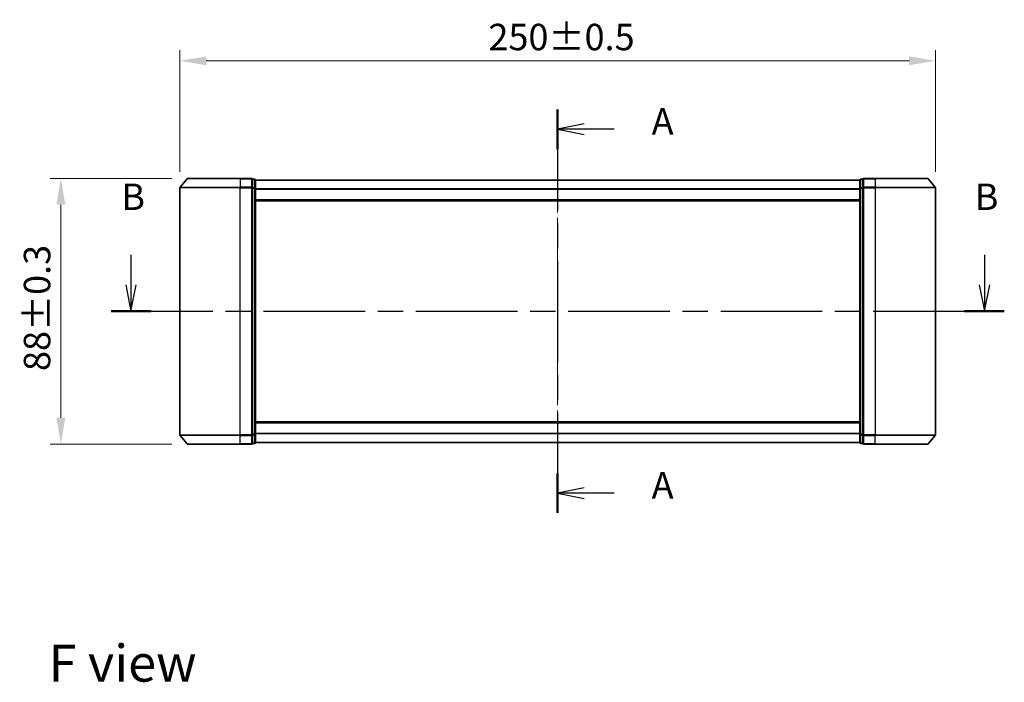
# Model space of a CAD drawing. Units: millimetres. Extents: x 0 to 6316, y 0 to 984.
# Drawn here: x 1374 to 1700, y 332 to 551 of the extents above; entities that cross this region are included whole.
import ezdxf

# ---------------------------------------------------------------- set-up
doc = ezdxf.new("R2010")
doc.units = ezdxf.units.MM
doc.header["$LTSCALE"] = 2.5
doc.linetypes.add('CHAIN', pattern=[0.3543, 0.2362, -0.0295, 0.0591, -0.0295])
doc.layers.get('Defpoints').update_dxf_attribs({"lineweight": 25})
doc.layers.add('Centerline (ISO)', color=7, linetype='Continuous', lineweight=18, true_color=0x80ffff)
for name, color, linetype, lineweight in [('Dimension (ISO)', 7, 'Continuous', 18), ('Dimension (ISO) @ 1', 7, 'Continuous', 18), ('Section Line (ISO)', 7, 'CHAIN', 25), ('Symbol (ISO)', 7, 'Continuous', 18), ('Visible (ISO)', 7, 'Continuous', 35), ('Visible Narrow (ISO)', 7, 'Continuous', 25)]:
    doc.layers.add(name, color=color, linetype=linetype, lineweight=lineweight)
doc.styles.add('Note Text (TK)', font='MS PGothic.ttf')
doc.dimstyles.new('Default - Method 1b (TK)', dxfattribs={"dimscale": 2.5, "dimtxt": 2.5, "dimasz": 2.5, "dimexe": 1, "dimexo": 1.5, "dimgap": 1, "dimtad": 1, "dimrnd": 1e-08, "dimdsep": 46, "dimtxsty": 'Note Text (TK)', "dimcen": 0.09, "dimdle": 5, "dimclrd": 100, "dimclre": 100, "dimclrt": 7, "dimadec": 1, "dimazin": 1, "dimtfac": 1, "dimtmove": 0, "dimatfit": 3, "dimfxl": 0, "dimtolj": 1, "dimlwd": -1, "dimlwe": -1, "dimarcsym": 0})

# ---------------------------------------------------------------- blocks, each defined once
blk = doc.blocks.new('2dTransSection33')
at = {"layer": 'Section Line (ISO)', "linetype": 'CHAIN', "ltscale": 16.186897}
blk.add_line((175.71, 156.885), (175.71, 118.74), dxfattribs=at)
at = {"layer": 'Section Line (ISO)', "linetype": 'Continuous', "lineweight": 50}
for p, q in [((175.71, 156.885), (175.71, 153.15)), ((175.71, 122.475), (175.71, 118.74))]:
    blk.add_line(p, q, dxfattribs=at)
at = {"layer": 'Section Line (ISO)', "linetype": 'Continuous'}
for p, q in [((178.21, 155.518), (175.71, 155.018)), ((178.21, 155.018), (175.71, 155.018)), ((175.71, 155.018), (178.21, 154.518)), ((181.048, 155.018), (178.21, 155.018)), ((178.21, 121.107), (175.71, 120.607)), ((178.21, 120.607), (175.71, 120.607)), ((175.71, 120.607), (178.21, 120.107)), ((181.048, 120.607), (178.21, 120.607))]:
    blk.add_line(p, q, dxfattribs=at)
at = {"layer": 'Section Line (ISO)', "char_height": 2.5, "attachment_point": 7, "style": 'Note Text (TK)'}
for insert in [(184.596, 153.731), (184.596, 119.321)]:
    blk.add_mtext('A', dxfattribs=dict(at, insert=insert))
blk = doc.blocks.new('2dTransSection34')
at = {"layer": 'Section Line (ISO)', "linetype": 'Continuous'}
for p, q in [((135.379, 143.147), (135.379, 140.304)), ((216.05, 143.147), (216.05, 140.304)), ((134.879, 140.304), (135.379, 137.804)), ((135.379, 140.304), (135.379, 137.804)), ((135.379, 137.804), (135.879, 140.304)), ((215.55, 140.304), (216.05, 137.804)), ((216.05, 140.304), (216.05, 137.804)), ((216.05, 137.804), (216.55, 140.304))]:
    blk.add_line(p, q, dxfattribs=at)
at = {"layer": 'Section Line (ISO)', "linetype": 'CHAIN', "ltscale": 16.263706}
blk.add_line((133.498, 137.804), (217.931, 137.804), dxfattribs=at)
at = {"layer": 'Section Line (ISO)', "linetype": 'Continuous', "lineweight": 50}
for p, q in [((133.498, 137.804), (137.26, 137.804)), ((214.169, 137.804), (217.931, 137.804))]:
    blk.add_line(p, q, dxfattribs=at)
at = {"layer": 'Section Line (ISO)', "char_height": 2.5, "attachment_point": 7, "style": 'Note Text (TK)'}
for insert in [(134.459, 146.603), (215.131, 146.603)]:
    blk.add_mtext('B', dxfattribs=dict(at, insert=insert))
blk = doc.blocks.new('*D110')
at = {"layer": 'Defpoints', "color": 0, "transparency": 16777216}
for p in [(1676.74, 537.21), (1426.74, 495.21), (1676.74, 495.21)]:
    blk.add_point(p, dxfattribs=at)
at = {"layer": 'Dimension (ISO)', "color": 100, "transparency": 16777216}
for p, q in [((1426.74, 500.46), (1426.74, 540.71)), ((1676.74, 500.46), (1676.74, 540.71)), ((1435.49, 537.21), (1667.99, 537.21))]:
    blk.add_line(p, q, dxfattribs=at)
for points in [[(1435.49, 538.67), (1435.49, 535.75), (1426.74, 537.21)], [(1667.99, 538.67), (1667.99, 535.75), (1676.74, 537.21)]]:
    blk.add_solid(points, dxfattribs=at)
at = {"layer": 'Dimension (ISO)', "color": 7, "transparency": 16777216, "insert": (1528.82, 545.08), "char_height": 8.75, "attachment_point": 4, "style": 'Note Text (TK)'}
blk.add_mtext('\\A1;250±0.5', dxfattribs=at)
blk = doc.blocks.new('*D111')
at = {"layer": 'Defpoints', "color": 0, "transparency": 16777216}
for p in [(1429.38, 498.32), (1387.38, 410.32), (1429.38, 410.32)]:
    blk.add_point(p, dxfattribs=at)
at = {"layer": 'Dimension (ISO)', "color": 100, "transparency": 16777216}
for p, q in [((1424.13, 498.32), (1383.88, 498.32)), ((1387.38, 489.57), (1387.38, 419.07)), ((1424.13, 410.32), (1383.88, 410.32))]:
    blk.add_line(p, q, dxfattribs=at)
for points in [[(1385.92, 489.57), (1388.84, 489.57), (1387.38, 498.32)], [(1385.92, 419.07), (1388.84, 419.07), (1387.38, 410.32)]]:
    blk.add_solid(points, dxfattribs=at)
at = {"layer": 'Dimension (ISO)', "color": 7, "transparency": 16777216, "insert": (1379.5, 434.55), "char_height": 8.75, "attachment_point": 4, "rotation": 90, "style": 'Note Text (TK)'}
blk.add_mtext('\\A1;88±0.3', dxfattribs=at)

msp = doc.modelspace()

# ---------------------------------------------------------------- linework, layer by layer
at = {"layer": 'Centerline (ISO)', "linetype": 'CHAIN', "ltscale": 23.990969}
msp.add_line((1551.7362, 506.4657), (1551.7362, 402.1657), dxfattribs=at)
at = {"layer": 'Visible (ISO)'}
for p, q in [((1426.7362, 495.207), (1426.7362, 413.4243)), ((1429.1463, 498.2077), (1426.8057, 495.3991)), ((1429.3767, 498.3157), (1446.7362, 498.3157)), ((1450.4362, 498.3157), (1446.7362, 498.3157)), ((1450.7362, 495.207), (1450.7362, 498.0157)), ((1451.4362, 498.0157), (1450.7362, 498.0157)), ((1450.7362, 413.4243), (1450.7362, 495.207)), ((1451.7362, 495.026), (1451.7362, 497.7157)), ((1651.7362, 497.7157), (1451.7362, 497.7157)), ((1651.7362, 497.7157), (1651.7362, 495.026)), ((1652.7362, 498.0157), (1652.0362, 498.0157)), ((1652.7362, 498.0157), (1652.7362, 495.207)), ((1652.7362, 495.207), (1652.7362, 413.4243)), ((1656.7362, 498.3157), (1653.0362, 498.3157)), ((1656.7362, 498.3157), (1674.0957, 498.3157)), ((1674.3262, 498.2077), (1676.6667, 495.3991)), ((1676.7362, 413.4243), (1676.7362, 495.207)), ((1451.7362, 413.6053), (1451.7362, 495.026)), ((1651.7362, 495.026), (1651.7362, 413.6053)), ((1651.7362, 490.9157), (1451.7362, 490.9157)), ((1451.7362, 417.7157), (1651.7362, 417.7157)), ((1429.1463, 410.4236), (1426.8057, 413.2322)), ((1450.7362, 410.6157), (1450.7362, 413.4243)), ((1450.7362, 410.6157), (1451.4362, 410.6157)), ((1451.7362, 410.9157), (1451.7362, 413.6053)), ((1451.7362, 410.9157), (1651.7362, 410.9157)), ((1651.7362, 413.6053), (1651.7362, 410.9157)), ((1652.0362, 410.6157), (1652.7362, 410.6157)), ((1652.7362, 413.4243), (1652.7362, 410.6157)), ((1674.3262, 410.4236), (1676.6667, 413.2322)), ((1446.7362, 410.3157), (1429.3767, 410.3157)), ((1446.7362, 410.3157), (1450.4362, 410.3157)), ((1653.0362, 410.3157), (1656.7362, 410.3157)), ((1674.0957, 410.3157), (1656.7362, 410.3157))]:
    msp.add_line(p, q, dxfattribs=at)
for centre, start, end in [((1427.0362, 495.207), 140.194429, 180), ((1429.3767, 498.0157), 90, 140.194429), ((1450.4362, 498.0157), 0, 90), ((1451.4362, 497.7157), 0, 90), ((1652.0362, 497.7157), 90, 180), ((1653.0362, 498.0157), 90, 180), ((1674.0957, 498.0157), 39.805571, 90), ((1676.4362, 495.207), 0, 39.805571), ((1427.0362, 413.4243), 180, 219.805571), ((1450.4362, 410.6157), 270, 0), ((1451.4362, 410.9157), 270, 0), ((1652.0362, 410.9157), 180, 270), ((1653.0362, 410.6157), 180, 270), ((1676.4362, 413.4243), 320.194429, 0), ((1429.3767, 410.6157), 219.805571, 270), ((1674.0957, 410.6157), 270, 320.194429)]:
    msp.add_arc(centre, 0.3, start, end, dxfattribs=at)
at = {"layer": 'Visible Narrow (ISO)'}
for p, q in [((1446.7362, 495.207), (1426.7362, 495.207)), ((1426.8057, 495.3991), (1446.7362, 495.3991)), ((1446.7362, 498.2077), (1429.1463, 498.2077)), ((1446.7362, 498.2077), (1446.7362, 498.3157)), ((1446.7362, 498.2077), (1450.4362, 498.2077)), ((1446.7362, 498.2077), (1446.7362, 495.3991)), ((1450.4362, 495.3991), (1446.7362, 495.3991)), ((1446.7362, 495.3991), (1446.7362, 495.207)), ((1446.7362, 495.207), (1450.4362, 495.207)), ((1446.7362, 413.4243), (1446.7362, 495.207)), ((1450.4362, 498.2077), (1450.4362, 498.3157)), ((1450.4362, 498.2077), (1450.4362, 495.3991)), ((1450.4362, 495.207), (1450.4362, 495.3991)), ((1450.4362, 495.207), (1450.7362, 495.207)), ((1450.4362, 495.207), (1450.4362, 413.4243)), ((1450.7362, 497.9077), (1451.4362, 497.9077)), ((1451.4362, 495.2181), (1450.7362, 495.2181)), ((1451.4362, 497.9077), (1451.4362, 498.0157)), ((1451.4362, 497.9077), (1451.4362, 495.2181)), ((1451.4362, 495.026), (1451.4362, 495.2181)), ((1651.7362, 497.6077), (1451.7362, 497.6077)), ((1652.0362, 498.0157), (1652.0362, 497.9077)), ((1652.0362, 495.2181), (1652.0362, 497.9077)), ((1652.0362, 497.9077), (1652.7362, 497.9077)), ((1652.0362, 495.2181), (1652.0362, 495.026)), ((1652.7362, 495.2181), (1652.0362, 495.2181)), ((1652.7362, 495.207), (1653.0362, 495.207)), ((1653.0362, 498.3157), (1653.0362, 498.2077)), ((1653.0362, 495.3991), (1653.0362, 498.2077)), ((1653.0362, 498.2077), (1656.7362, 498.2077)), ((1653.0362, 495.3991), (1653.0362, 495.207)), ((1656.7362, 495.3991), (1653.0362, 495.3991)), ((1653.0362, 413.4243), (1653.0362, 495.207)), ((1653.0362, 495.207), (1656.7362, 495.207)), ((1656.7362, 498.2077), (1656.7362, 498.3157)), ((1656.7362, 498.2077), (1656.7362, 495.3991)), ((1674.3262, 498.2077), (1656.7362, 498.2077)), ((1656.7362, 495.3991), (1656.7362, 495.207)), ((1656.7362, 495.3991), (1676.6667, 495.3991)), ((1656.7362, 495.207), (1656.7362, 413.4243)), ((1676.7362, 495.207), (1656.7362, 495.207)), ((1450.7362, 495.026), (1451.4362, 495.026)), ((1451.4362, 495.026), (1451.7362, 495.026)), ((1451.4362, 495.026), (1451.4362, 413.6053)), ((1651.7362, 494.7991), (1451.7362, 494.7991)), ((1651.7362, 494.607), (1451.7362, 494.607)), ((1651.7362, 495.026), (1652.0362, 495.026)), ((1652.0362, 413.6053), (1652.0362, 495.026)), ((1652.0362, 495.026), (1652.7362, 495.026)), ((1651.7362, 491.2157), (1451.7362, 491.2157)), ((1451.7362, 417.4157), (1651.7362, 417.4157)), ((1451.7362, 414.0243), (1651.7362, 414.0243)), ((1451.7362, 413.8322), (1651.7362, 413.8322)), ((1426.7362, 413.4243), (1446.7362, 413.4243)), ((1446.7362, 413.2322), (1426.8057, 413.2322)), ((1450.4362, 413.4243), (1446.7362, 413.4243)), ((1446.7362, 413.2322), (1446.7362, 413.4243)), ((1446.7362, 413.2322), (1450.4362, 413.2322)), ((1446.7362, 410.4236), (1446.7362, 413.2322)), ((1450.7362, 413.4243), (1450.4362, 413.4243)), ((1450.4362, 413.2322), (1450.4362, 413.4243)), ((1450.4362, 413.2322), (1450.4362, 410.4236)), ((1451.4362, 413.6053), (1450.7362, 413.6053)), ((1450.7362, 413.4132), (1451.4362, 413.4132)), ((1451.4362, 410.7236), (1450.7362, 410.7236)), ((1451.7362, 413.6053), (1451.4362, 413.6053)), ((1451.4362, 413.4132), (1451.4362, 413.6053)), ((1451.4362, 413.4132), (1451.4362, 410.7236)), ((1451.4362, 410.6157), (1451.4362, 410.7236)), ((1451.7362, 411.0236), (1651.7362, 411.0236)), ((1652.0362, 413.6053), (1651.7362, 413.6053)), ((1652.0362, 413.6053), (1652.0362, 413.4132)), ((1652.7362, 413.6053), (1652.0362, 413.6053)), ((1652.0362, 410.7236), (1652.0362, 413.4132)), ((1652.0362, 413.4132), (1652.7362, 413.4132)), ((1652.0362, 410.7236), (1652.0362, 410.6157)), ((1652.7362, 410.7236), (1652.0362, 410.7236)), ((1653.0362, 413.4243), (1652.7362, 413.4243)), ((1653.0362, 413.4243), (1653.0362, 413.2322)), ((1656.7362, 413.4243), (1653.0362, 413.4243)), ((1653.0362, 410.4236), (1653.0362, 413.2322)), ((1653.0362, 413.2322), (1656.7362, 413.2322)), ((1656.7362, 413.2322), (1656.7362, 413.4243)), ((1656.7362, 413.4243), (1676.7362, 413.4243)), ((1656.7362, 410.4236), (1656.7362, 413.2322)), ((1676.6667, 413.2322), (1656.7362, 413.2322)), ((1429.1463, 410.4236), (1446.7362, 410.4236)), ((1450.4362, 410.4236), (1446.7362, 410.4236)), ((1446.7362, 410.4236), (1446.7362, 410.3157)), ((1450.4362, 410.3157), (1450.4362, 410.4236)), ((1653.0362, 410.4236), (1653.0362, 410.3157)), ((1656.7362, 410.4236), (1653.0362, 410.4236)), ((1656.7362, 410.4236), (1656.7362, 410.3157)), ((1656.7362, 410.4236), (1674.3262, 410.4236))]:
    msp.add_line(p, q, dxfattribs=at)
for centre, major_axis, start_param, end_param in [((1450.4362, 498.0157), (0.3, 0), 0, 1.57079633), ((1450.4362, 495.207), (0.3, 0), 0, 1.57079633), ((1451.4362, 497.7157), (0.3, 0), 0, 1.57079633), ((1451.4362, 495.026), (0.3, 0), 0, 1.57079633), ((1652.0362, 497.7157), (-0.3, 0), 4.71238898, 6.28318531), ((1652.0362, 495.026), (-0.3, 0), 4.71238898, 6.28318531), ((1653.0362, 498.0157), (-0.3, 0), 4.71238898, 6.28318531), ((1653.0362, 495.207), (-0.3, 0), 4.71238898, 6.28318531), ((1450.4362, 413.4243), (0.3, 0), 4.71238898, 6.28318531), ((1450.4362, 410.6157), (0.3, 0), 4.71238898, 6.28318531), ((1451.4362, 413.6053), (0.3, 0), 4.71238898, 6.28318531), ((1451.4362, 410.9157), (0.3, 0), 4.71238898, 6.28318531), ((1652.0362, 413.6053), (-0.3, 0), 0, 1.57079633), ((1652.0362, 410.9157), (-0.3, 0), 0, 1.57079633), ((1653.0362, 413.4243), (-0.3, 0), 0, 1.57079633), ((1653.0362, 410.6157), (-0.3, 0), 0, 1.57079633)]:
    msp.add_ellipse(centre, major_axis=major_axis, ratio=0.6401844, start_param=start_param, end_param=end_param, dxfattribs=at)

# ---------------------------------------------------------------- block references
at = {"layer": 'Section Line (ISO)', "xscale": 3.5, "yscale": 3.5, "zscale": 3.5}
for name in ['2dTransSection33', '2dTransSection34']:
    msp.add_blockref(name, (936.75, -28), dxfattribs=at)

# ---------------------------------------------------------------- texts
at = {"layer": 'Symbol (ISO)', "color": 7, "insert": (1383.3633, 337.873), "char_height": 12.25, "attachment_point": 4, "line_spacing_factor": 1.5, "style": 'Note Text (TK)'}
msp.add_mtext('\\fＭＳ Ｐゴシック|b0|i0;{\\H12.2500;F view}', dxfattribs=at)

# ---------------------------------------------------------------- dimensions: what is measured, and where the dimension line sits
at = {"layer": 'Dimension (ISO) @ 1', "color": 100, "true_color": 0x00ff3f}
for base, p1, p2, angle, override, picture, middle in [((1676.7362, 537.207), (1426.7362, 495.207), (1676.7362, 495.207), 180, {"dimscale": 1, "dimtxt": 8.75, "dimasz": 8.75, "dimexe": 3.5, "dimexo": 5.25, "dimgap": 3.5, "dimdec": 2, "dimcen": 0.315, "dimtol": 1, "dimlim": 0, "dimtp": 0.5, "dimtm": 0.5, "dimtdec": 2, "dimtix": 0, "dimtofl": 0, "dimtmove": 0, "dimatfit": 1}, '*D110', (1551.7362, 537.207)), ((1387.3767, 410.3157), (1429.3767, 498.3157), (1429.3767, 410.3157), 90, {"dimscale": 1, "dimtxt": 8.75, "dimasz": 8.75, "dimexe": 3.5, "dimexo": 5.25, "dimgap": 3.5, "dimdec": 2, "dimcen": 0.315, "dimtol": 1, "dimlim": 0, "dimtp": 0.3, "dimtm": 0.3, "dimtdec": 2, "dimtix": 0, "dimtofl": 0, "dimtmove": 0, "dimatfit": 1}, '*D111', (1387.3767, 454.3157))]:
    dim = msp.add_linear_dim(base=base, p1=p1, p2=p2, angle=angle, dimstyle='Default - Method 1b (TK)', override=override, dxfattribs=at)
    dim.commit()
    dim.dimension.update_dxf_attribs({"geometry": picture, "text_midpoint": middle, "dimtype": 160})

doc.saveas('drawing.dxf')
